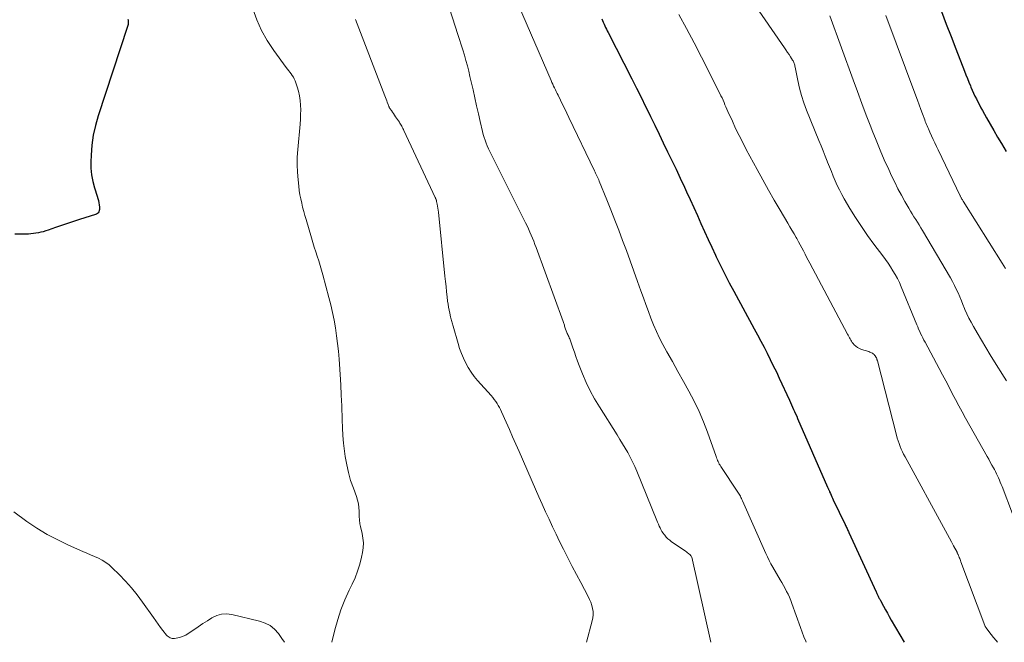
# Model space of a CAD drawing. Units: feet. Extents: x 1904996 to 1910040, y 519993 to 525000.
# Drawn here: x 1906139 to 1906282, y 520000 to 520090 of the extents above; entities that cross this region are included whole.
import ezdxf

# ---------------------------------------------------------------- set-up
doc = ezdxf.new("R2010")
doc.units = ezdxf.units.FT
doc.header["$LTSCALE"] = 100
doc.header["$MEASUREMENT"] = 0
doc.layers.add('CONTOUR INDEX', color=32, linetype='Continuous', lineweight=25)
doc.layers.add('CONTOUR INTERMEDIATE', color=40, linetype='Continuous', lineweight=15)

msp = doc.modelspace()

# ---------------------------------------------------------------- linework, layer by layer
at = {"layer": 'CONTOUR INDEX', "flags": 128}
for points, elevation in [([(1906155.01, 520090.52), (1906155.05, 520090.36), (1906155.07, 520090.21), (1906155.07, 520090.04), (1906155.07, 520089.88), (1906155.05, 520089.72), (1906155.02, 520089.57), (1906154.97, 520089.41), (1906150.7, 520076.45), (1906150.31, 520075.05), (1906149.99, 520073.64), (1906149.8, 520072.21), (1906149.68, 520070.77), (1906149.65, 520069.8), (1906149.66, 520068.84), (1906149.75, 520067.88), (1906149.93, 520066.94), (1906150.19, 520066.01), (1906150.59, 520064.79), (1906150.68, 520064.47), (1906150.77, 520064.16), (1906150.83, 520063.83), (1906150.88, 520063.51), (1906150.92, 520063.18), (1906150.93, 520063.01), (1906150.92, 520062.85), (1906150.87, 520062.69), (1906150.81, 520062.53), (1906150.72, 520062.39), (1906150.6, 520062.27), (1906150.47, 520062.19), (1906150.32, 520062.12), (1906148.02, 520061.4), (1906147.13, 520061.12), (1906146.25, 520060.83), (1906145.38, 520060.53), (1906144.5, 520060.23), (1906143.45, 520059.85), (1906143.1, 520059.74), (1906142.75, 520059.63), (1906142.39, 520059.54), (1906142.04, 520059.46), (1906141.68, 520059.4), (1906141.31, 520059.35), (1906140.95, 520059.31), (1906140.59, 520059.29), (1906139.52, 520059.26), (1906138.62, 520059.26)], 1020), ([(1906223.84, 520090.54), (1906223.94, 520090.29), (1906224.05, 520090.04), (1906224.17, 520089.79), (1906224.28, 520089.55), (1906224.4, 520089.3), (1906224.52, 520089.05), (1906224.64, 520088.81), (1906224.77, 520088.56), (1906228.2, 520081.81), (1906228.87, 520080.48), (1906229.54, 520079.16), (1906230.2, 520077.82), (1906230.85, 520076.49), (1906230.91, 520076.37), (1906231.53, 520075.09), (1906232.15, 520073.81), (1906232.77, 520072.53), (1906233.39, 520071.25), (1906234, 520069.97), (1906234.62, 520068.69), (1906235.22, 520067.4), (1906235.83, 520066.12), (1906236.15, 520065.44), (1906236.68, 520064.29), (1906237.21, 520063.14), (1906237.73, 520061.99), (1906238.24, 520060.83), (1906238.75, 520059.67), (1906239.27, 520058.52), (1906239.81, 520057.37), (1906240.34, 520056.23), (1906240.46, 520055.98), (1906241.08, 520054.72), (1906241.7, 520053.46), (1906242.35, 520052.22), (1906243.01, 520050.98), (1906245.98, 520045.52), (1906246.46, 520044.63), (1906246.93, 520043.75), (1906247.4, 520042.86), (1906247.86, 520041.97), (1906248.31, 520041.07), (1906248.75, 520040.17), (1906249.19, 520039.26), (1906249.61, 520038.35), (1906251.08, 520035.16), (1906251.24, 520034.83), (1906251.39, 520034.5), (1906251.54, 520034.17), (1906251.69, 520033.83), (1906251.84, 520033.5), (1906251.99, 520033.17), (1906252.14, 520032.83), (1906252.28, 520032.5), (1906256.64, 520022.52), (1906256.67, 520022.44), (1906256.71, 520022.36), (1906256.74, 520022.28), (1906256.78, 520022.2), (1906256.81, 520022.12), (1906256.85, 520022.03), (1906256.89, 520021.95), (1906256.92, 520021.87), (1906257.05, 520021.59), (1906257.15, 520021.37), (1906257.25, 520021.15), (1906257.36, 520020.93), (1906257.46, 520020.71), (1906259.17, 520017.12), (1906259.24, 520016.97), (1906259.31, 520016.82), (1906259.38, 520016.67), (1906259.45, 520016.52), (1906259.52, 520016.37), (1906259.59, 520016.23), (1906259.66, 520016.08), (1906259.73, 520015.93), (1906263.66, 520007.33), (1906263.71, 520007.22), (1906263.76, 520007.11), (1906263.81, 520007), (1906263.86, 520006.89), (1906263.92, 520006.78), (1906263.97, 520006.68), (1906264.03, 520006.57), (1906264.08, 520006.47), (1906264.14, 520006.36), (1906264.2, 520006.26), (1906264.26, 520006.16), (1906264.31, 520006.05), (1906264.75, 520005.25), (1906265.03, 520004.74), (1906265.31, 520004.24), (1906265.59, 520003.74), (1906265.87, 520003.24), (1906267.75, 520000)], 1000), ([(1906273.15, 520091.6), (1906273.85, 520089.79), (1906274.55, 520087.98), (1906275.25, 520086.18), (1906276.51, 520082.94), (1906276.72, 520082.4), (1906276.93, 520081.87), (1906277.15, 520081.34), (1906277.37, 520080.81), (1906277.44, 520080.63), (1906277.63, 520080.2), (1906277.82, 520079.76), (1906278.03, 520079.33), (1906278.24, 520078.91), (1906278.46, 520078.48), (1906278.68, 520078.06), (1906278.9, 520077.64), (1906279.14, 520077.23), (1906279.72, 520076.18), (1906280.25, 520075.25), (1906280.79, 520074.32), (1906281.32, 520073.38), (1906281.86, 520072.46), (1906282.55, 520071.28)], 980)]:
    msp.add_lwpolyline(points, dxfattribs=dict(at, elevation=elevation))
at = {"layer": 'CONTOUR INTERMEDIATE', "flags": 128}
for points, elevation in [([(1906242.48, 520097.8), (1906250.36, 520086.35), (1906250.58, 520086.02), (1906250.81, 520085.68), (1906251.03, 520085.35), (1906251.25, 520085.01), (1906251.54, 520084.56), (1906251.61, 520084.45), (1906251.68, 520084.33), (1906251.73, 520084.2), (1906251.78, 520084.07), (1906251.82, 520083.94), (1906251.85, 520083.81), (1906251.88, 520083.67), (1906251.91, 520083.54), (1906252.3, 520081.6), (1906252.54, 520080.5), (1906252.84, 520079.42), (1906253.19, 520078.35), (1906253.58, 520077.3), (1906255.38, 520072.86), (1906255.68, 520072.11), (1906255.98, 520071.37), (1906256.28, 520070.62), (1906256.58, 520069.88), (1906256.63, 520069.75), (1906256.91, 520069.07), (1906257.18, 520068.39), (1906257.46, 520067.71), (1906257.74, 520067.03), (1906258.03, 520066.36), (1906258.34, 520065.69), (1906258.68, 520065.05), (1906259.04, 520064.41), (1906259.88, 520062.99), (1906260.69, 520061.67), (1906261.53, 520060.37), (1906262.42, 520059.09), (1906263.34, 520057.84), (1906264.64, 520056.14), (1906265.03, 520055.61), (1906265.41, 520055.07), (1906265.77, 520054.52), (1906266.12, 520053.96), (1906266.45, 520053.4), (1906266.76, 520052.82), (1906267.05, 520052.23), (1906267.31, 520051.63), (1906269.57, 520046.13), (1906269.71, 520045.8), (1906269.85, 520045.48), (1906270, 520045.16), (1906270.14, 520044.84), (1906270.3, 520044.52), (1906270.46, 520044.2), (1906270.62, 520043.89), (1906270.78, 520043.58), (1906272.84, 520039.75), (1906273.32, 520038.85), (1906273.8, 520037.95), (1906274.26, 520037.05), (1906274.73, 520036.14), (1906275.19, 520035.24), (1906275.67, 520034.34), (1906276.15, 520033.45), (1906276.65, 520032.56), (1906279.78, 520027), (1906280.02, 520026.59), (1906280.25, 520026.17), (1906280.48, 520025.75), (1906280.71, 520025.33), (1906280.84, 520025.09), (1906281, 520024.79), (1906281.16, 520024.49), (1906281.3, 520024.18), (1906281.45, 520023.87), (1906281.58, 520023.56), (1906281.71, 520023.25), (1906281.84, 520022.94), (1906281.96, 520022.62), (1906283.47, 520018.64)], 992), ([(1906201.32, 520093.3), (1906202.96, 520088.29), (1906203.2, 520087.53), (1906203.44, 520086.78), (1906203.67, 520086.02), (1906203.9, 520085.26), (1906204.12, 520084.49), (1906204.33, 520083.72), (1906204.52, 520082.95), (1906204.7, 520082.18), (1906205.15, 520080.22), (1906205.41, 520079.07), (1906205.67, 520077.92), (1906205.93, 520076.77), (1906206.19, 520075.62), (1906206.52, 520074.19), (1906206.63, 520073.76), (1906206.75, 520073.33), (1906206.89, 520072.91), (1906207.05, 520072.49), (1906207.22, 520072.08), (1906207.39, 520071.67), (1906207.58, 520071.27), (1906207.78, 520070.87), (1906212.78, 520060.9), (1906212.99, 520060.46), (1906213.2, 520060.03), (1906213.4, 520059.58), (1906213.6, 520059.14), (1906213.78, 520058.69), (1906213.96, 520058.24), (1906214.14, 520057.79), (1906214.31, 520057.34), (1906218.23, 520046.58), (1906218.28, 520046.45), (1906218.32, 520046.31), (1906218.37, 520046.18), (1906218.41, 520046.04), (1906218.45, 520045.91), (1906218.49, 520045.77), (1906218.54, 520045.64), (1906218.58, 520045.5), (1906218.77, 520045.01), (1906218.83, 520044.86), (1906218.89, 520044.7), (1906218.96, 520044.55), (1906219.04, 520044.39), (1906219.11, 520044.24), (1906219.18, 520044.08), (1906219.24, 520043.93), (1906219.3, 520043.77), (1906219.63, 520042.79), (1906219.86, 520042.14), (1906220.09, 520041.49), (1906220.33, 520040.85), (1906220.58, 520040.21), (1906221.06, 520038.97), (1906221.59, 520037.74), (1906222.16, 520036.52), (1906222.8, 520035.34), (1906223.49, 520034.18), (1906226.06, 520030.11), (1906226.46, 520029.47), (1906226.85, 520028.83), (1906227.23, 520028.19), (1906227.61, 520027.55), (1906227.97, 520026.89), (1906228.32, 520026.23), (1906228.63, 520025.55), (1906228.93, 520024.87), (1906231.84, 520017.69), (1906231.95, 520017.43), (1906232.07, 520017.16), (1906232.19, 520016.89), (1906232.31, 520016.63), (1906232.44, 520016.37), (1906232.58, 520016.11), (1906232.74, 520015.87), (1906232.91, 520015.64), (1906232.98, 520015.55), (1906233.21, 520015.29), (1906233.45, 520015.04), (1906233.71, 520014.82), (1906233.98, 520014.61), (1906235.82, 520013.36), (1906235.98, 520013.24), (1906236.14, 520013.13), (1906236.29, 520013.01), (1906236.44, 520012.88), (1906236.66, 520012.7), (1906236.7, 520012.67), (1906236.74, 520012.63), (1906236.77, 520012.58), (1906236.81, 520012.54), (1906236.87, 520012.45), (1906236.9, 520012.36), (1906239.68, 520000)], 1008), ([(1906173.19, 520092.01), (1906173.77, 520090.42), (1906174.45, 520088.87), (1906175.28, 520087.39), (1906176.22, 520085.97), (1906178.03, 520083.48), (1906178.21, 520083.25), (1906178.38, 520083.01), (1906178.56, 520082.78), (1906178.74, 520082.55), (1906178.91, 520082.31), (1906179.06, 520082.07), (1906179.19, 520081.81), (1906179.3, 520081.54), (1906179.61, 520080.69), (1906179.81, 520080.04), (1906179.97, 520079.38), (1906180.07, 520078.7), (1906180.12, 520078.02), (1906180.13, 520077.33), (1906180.12, 520076.65), (1906180.08, 520075.96), (1906180.03, 520075.27), (1906179.7, 520071.55), (1906179.63, 520070.45), (1906179.61, 520069.36), (1906179.65, 520068.27), (1906179.74, 520067.17), (1906179.85, 520066.22), (1906179.92, 520065.61), (1906180.02, 520064.99), (1906180.13, 520064.39), (1906180.27, 520063.78), (1906180.41, 520063.18), (1906180.57, 520062.58), (1906180.73, 520061.98), (1906180.9, 520061.39), (1906181.68, 520058.73), (1906181.88, 520058.06), (1906182.09, 520057.39), (1906182.31, 520056.73), (1906182.53, 520056.06), (1906182.75, 520055.4), (1906182.96, 520054.73), (1906183.15, 520054.06), (1906183.34, 520053.38), (1906184.22, 520050.09), (1906184.5, 520048.99), (1906184.76, 520047.88), (1906184.98, 520046.77), (1906185.17, 520045.65), (1906185.34, 520044.53), (1906185.49, 520043.4), (1906185.61, 520042.27), (1906185.71, 520041.14), (1906185.76, 520040.39), (1906185.87, 520038.89), (1906185.96, 520037.38), (1906186.02, 520035.87), (1906186.08, 520034.36), (1906186.13, 520032.31), (1906186.18, 520031.17), (1906186.25, 520030.03), (1906186.36, 520028.9), (1906186.49, 520027.76), (1906186.6, 520026.97), (1906186.8, 520025.79), (1906187.05, 520024.64), (1906187.38, 520023.5), (1906187.77, 520022.37), (1906188.22, 520021.17), (1906188.39, 520020.65), (1906188.52, 520020.12), (1906188.59, 520019.59), (1906188.62, 520019.04), (1906188.62, 520018.31), (1906188.63, 520018.12), (1906188.64, 520017.94), (1906188.65, 520017.75), (1906188.67, 520017.57), (1906188.7, 520017.38), (1906188.73, 520017.2), (1906188.76, 520017.01), (1906188.8, 520016.83), (1906189.05, 520015.81), (1906189.16, 520015.12), (1906189.22, 520014.43), (1906189.18, 520013.73), (1906189.08, 520013.04), (1906188.95, 520012.37), (1906188.69, 520011.35), (1906188.39, 520010.35), (1906188.02, 520009.38), (1906187.59, 520008.42), (1906187.17, 520007.55), (1906186.54, 520006.16), (1906185.97, 520004.74), (1906185.5, 520003.29), (1906185.08, 520001.82), (1906184.63, 520000)], 1016), ([(1906211.75, 520092.51), (1906216.49, 520081.57), (1906216.61, 520081.31), (1906216.73, 520081.04), (1906216.85, 520080.77), (1906216.98, 520080.51), (1906217.1, 520080.25), (1906217.23, 520079.98), (1906217.36, 520079.72), (1906217.49, 520079.46), (1906217.85, 520078.72), (1906218.16, 520078.09), (1906218.46, 520077.46), (1906218.77, 520076.83), (1906219.07, 520076.2), (1906222.77, 520068.49), (1906222.86, 520068.3), (1906222.95, 520068.11), (1906223.04, 520067.92), (1906223.13, 520067.73), (1906223.22, 520067.54), (1906223.31, 520067.35), (1906223.39, 520067.16), (1906223.47, 520066.96), (1906224.56, 520064.28), (1906225.15, 520062.81), (1906225.73, 520061.33), (1906226.3, 520059.86), (1906226.86, 520058.37), (1906227.42, 520056.89), (1906227.96, 520055.4), (1906228.5, 520053.91), (1906229.04, 520052.42), (1906229.53, 520051.03), (1906229.88, 520050.04), (1906230.24, 520049.05), (1906230.61, 520048.06), (1906230.97, 520047.07), (1906231.37, 520046.1), (1906231.78, 520045.13), (1906232.24, 520044.18), (1906232.73, 520043.25), (1906233.31, 520042.2), (1906234.1, 520040.76), (1906234.89, 520039.33), (1906235.69, 520037.89), (1906236.49, 520036.46), (1906237.25, 520035.01), (1906237.97, 520033.54), (1906238.6, 520032.03), (1906239.19, 520030.5), (1906240.45, 520026.98), (1906240.52, 520026.79), (1906240.59, 520026.61), (1906240.66, 520026.42), (1906240.74, 520026.24), (1906240.82, 520026.06), (1906240.91, 520025.89), (1906241.01, 520025.71), (1906241.11, 520025.55), (1906243.62, 520021.8), (1906243.71, 520021.65), (1906243.8, 520021.5), (1906243.89, 520021.35), (1906243.97, 520021.2), (1906244.05, 520021.04), (1906244.13, 520020.88), (1906244.2, 520020.72), (1906244.27, 520020.57), (1906247.65, 520012.9), (1906247.88, 520012.39), (1906248.13, 520011.9), (1906248.38, 520011.41), (1906248.66, 520010.93), (1906249.74, 520009.08), (1906249.98, 520008.67), (1906250.22, 520008.25), (1906250.45, 520007.83), (1906250.68, 520007.4), (1906250.89, 520006.97), (1906251.1, 520006.54), (1906251.28, 520006.09), (1906251.45, 520005.64), (1906252.68, 520002.16), (1906252.93, 520001.49), (1906253.2, 520000.81), (1906253.47, 520000.15), (1906253.54, 520000)], 1004), ([(1906188.09, 520090.43), (1906192.36, 520079.35), (1906192.45, 520079.12), (1906192.54, 520078.89), (1906192.62, 520078.66), (1906192.7, 520078.43), (1906192.81, 520078.12), (1906192.83, 520078.05), (1906192.86, 520077.97), (1906192.89, 520077.9), (1906192.92, 520077.82), (1906192.95, 520077.75), (1906192.98, 520077.68), (1906193.02, 520077.61), (1906193.07, 520077.54), (1906193.29, 520077.23), (1906193.44, 520077.01), (1906193.6, 520076.78), (1906193.75, 520076.56), (1906193.91, 520076.33), (1906194.45, 520075.54), (1906194.54, 520075.4), (1906194.63, 520075.25), (1906194.72, 520075.1), (1906194.8, 520074.95), (1906194.87, 520074.8), (1906194.95, 520074.64), (1906195.03, 520074.49), (1906195.1, 520074.33), (1906199.66, 520064.6), (1906199.69, 520064.53), (1906199.72, 520064.46), (1906199.75, 520064.39), (1906199.78, 520064.33), (1906199.8, 520064.26), (1906199.82, 520064.19), (1906199.84, 520064.11), (1906199.86, 520064.04), (1906199.94, 520063.62), (1906199.99, 520063.34), (1906200.04, 520063.06), (1906200.08, 520062.77), (1906200.11, 520062.49), (1906201.07, 520053.15), (1906201.15, 520052.4), (1906201.23, 520051.65), (1906201.31, 520050.9), (1906201.39, 520050.15), (1906201.46, 520049.53), (1906201.52, 520049.09), (1906201.59, 520048.65), (1906201.67, 520048.22), (1906201.76, 520047.78), (1906201.88, 520047.26), (1906201.92, 520047.09), (1906201.97, 520046.92), (1906202.02, 520046.75), (1906202.07, 520046.58), (1906202.12, 520046.42), (1906202.17, 520046.25), (1906202.22, 520046.08), (1906202.26, 520045.92), (1906202.97, 520043.41), (1906203.2, 520042.68), (1906203.46, 520041.96), (1906203.76, 520041.25), (1906204.08, 520040.56), (1906204.46, 520039.89), (1906204.87, 520039.24), (1906205.32, 520038.62), (1906205.81, 520038.03), (1906207.79, 520035.82), (1906208.02, 520035.55), (1906208.24, 520035.28), (1906208.44, 520034.99), (1906208.64, 520034.7), (1906208.82, 520034.41), (1906209, 520034.1), (1906209.16, 520033.79), (1906209.3, 520033.47), (1906209.96, 520031.97), (1906210.42, 520030.9), (1906210.89, 520029.83), (1906211.36, 520028.76), (1906211.83, 520027.69), (1906214.21, 520022.24), (1906214.7, 520021.14), (1906215.19, 520020.05), (1906215.68, 520018.96), (1906216.18, 520017.87), (1906216.68, 520016.78), (1906217.2, 520015.7), (1906217.72, 520014.62), (1906218.26, 520013.55), (1906218.36, 520013.35), (1906218.96, 520012.18), (1906219.56, 520011.02), (1906220.17, 520009.85), (1906220.78, 520008.69), (1906221.86, 520006.66), (1906222.06, 520006.24), (1906222.24, 520005.82), (1906222.38, 520005.37), (1906222.5, 520004.92), (1906222.57, 520004.47), (1906222.59, 520004.01), (1906222.55, 520003.56), (1906222.47, 520003.1), (1906221.63, 520000)], 1012), ([(1906235.05, 520091.17), (1906236.16, 520089.13), (1906237.25, 520087.07), (1906238.31, 520085), (1906240.99, 520079.7), (1906241.15, 520079.38), (1906241.3, 520079.06), (1906241.45, 520078.73), (1906241.59, 520078.41), (1906241.73, 520078.08), (1906241.87, 520077.75), (1906242.01, 520077.42), (1906242.16, 520077.1), (1906242.8, 520075.67), (1906243.28, 520074.63), (1906243.78, 520073.6), (1906244.3, 520072.59), (1906244.83, 520071.58), (1906246.4, 520068.65), (1906247.22, 520067.16), (1906248.04, 520065.68), (1906248.88, 520064.21), (1906249.74, 520062.75), (1906250.85, 520060.86), (1906251.16, 520060.34), (1906251.46, 520059.83), (1906251.76, 520059.31), (1906252.05, 520058.79), (1906252.14, 520058.63), (1906252.39, 520058.18), (1906252.64, 520057.74), (1906252.88, 520057.29), (1906253.11, 520056.84), (1906253.35, 520056.39), (1906253.59, 520055.94), (1906253.82, 520055.49), (1906254.06, 520055.04), (1906259.52, 520044.77), (1906259.61, 520044.59), (1906259.71, 520044.42), (1906259.8, 520044.24), (1906259.9, 520044.06), (1906260, 520043.88), (1906260.11, 520043.71), (1906260.22, 520043.55), (1906260.35, 520043.4), (1906260.51, 520043.22), (1906260.74, 520043), (1906260.98, 520042.8), (1906261.26, 520042.66), (1906261.55, 520042.54), (1906262.6, 520042.21), (1906262.74, 520042.16), (1906262.87, 520042.11), (1906263.01, 520042.05), (1906263.14, 520041.98), (1906263.27, 520041.9), (1906263.37, 520041.82), (1906263.46, 520041.72), (1906263.54, 520041.61), (1906263.68, 520041.37), (1906263.71, 520041.3), (1906263.77, 520041.16), (1906263.8, 520041.09), (1906263.82, 520041.02), (1906263.85, 520040.94), (1906263.87, 520040.87), (1906266.62, 520030.06), (1906266.74, 520029.65), (1906266.86, 520029.25), (1906267, 520028.85), (1906267.15, 520028.45), (1906267.31, 520028.06), (1906267.49, 520027.68), (1906267.67, 520027.3), (1906267.87, 520026.92), (1906273.75, 520016.2), (1906274.05, 520015.66), (1906274.34, 520015.12), (1906274.63, 520014.58), (1906274.92, 520014.03), (1906275.43, 520013.08), (1906275.46, 520013.01), (1906275.5, 520012.94), (1906275.53, 520012.87), (1906275.56, 520012.8), (1906275.6, 520012.73), (1906275.63, 520012.66), (1906275.66, 520012.59), (1906275.69, 520012.52), (1906275.75, 520012.34), (1906275.81, 520012.19), (1906275.87, 520012.03), (1906275.93, 520011.87), (1906275.99, 520011.71), (1906279.44, 520002.44), (1906279.47, 520002.37), (1906279.51, 520002.3), (1906279.55, 520002.24), (1906279.59, 520002.17), (1906280.38, 520001.15), (1906280.73, 520000.69), (1906281.09, 520000.24), (1906281.28, 520000)], 996), ([(1906256.95, 520091), (1906260.34, 520081.69), (1906260.97, 520079.98), (1906261.6, 520078.27), (1906262.25, 520076.57), (1906262.89, 520074.87), (1906263.09, 520074.35), (1906263.66, 520072.91), (1906264.25, 520071.48), (1906264.86, 520070.06), (1906265.5, 520068.65), (1906265.92, 520067.75), (1906266.38, 520066.81), (1906266.85, 520065.87), (1906267.35, 520064.94), (1906267.86, 520064.03), (1906268.44, 520063.03), (1906268.68, 520062.62), (1906268.92, 520062.21), (1906269.17, 520061.81), (1906269.42, 520061.41), (1906269.67, 520061.01), (1906269.92, 520060.61), (1906270.17, 520060.2), (1906270.41, 520059.8), (1906274.46, 520052.91), (1906274.76, 520052.38), (1906275.04, 520051.84), (1906275.31, 520051.29), (1906275.57, 520050.74), (1906275.81, 520050.18), (1906276.05, 520049.61), (1906276.29, 520049.05), (1906276.52, 520048.49), (1906276.58, 520048.34), (1906276.86, 520047.7), (1906277.15, 520047.08), (1906277.47, 520046.47), (1906277.81, 520045.86), (1906278.35, 520044.93), (1906278.97, 520043.87), (1906279.6, 520042.81), (1906280.23, 520041.76), (1906280.88, 520040.71), (1906282.25, 520038.5), (1906282.59, 520037.95)], 988), ([(1906265.09, 520091.04), (1906269.45, 520079.36), (1906269.69, 520078.71), (1906269.94, 520078.05), (1906270.18, 520077.4), (1906270.42, 520076.74), (1906270.74, 520075.87), (1906270.82, 520075.65), (1906270.9, 520075.43), (1906270.99, 520075.21), (1906271.08, 520074.99), (1906271.17, 520074.77), (1906271.27, 520074.55), (1906271.36, 520074.33), (1906271.46, 520074.11), (1906271.73, 520073.53), (1906271.97, 520073.03), (1906272.21, 520072.52), (1906272.44, 520072.02), (1906272.69, 520071.52), (1906275.87, 520064.86), (1906275.91, 520064.79), (1906275.94, 520064.72), (1906275.98, 520064.64), (1906276.02, 520064.57), (1906276.07, 520064.49), (1906276.13, 520064.38), (1906276.2, 520064.27), (1906276.26, 520064.16), (1906276.33, 520064.05), (1906281.97, 520055.06), (1906282.21, 520054.66), (1906282.44, 520054.27)], 984), ([(1906177.75, 520000), (1906177.4, 520000.57), (1906176.91, 520001.28), (1906176.33, 520001.9), (1906175.69, 520002.42), (1906174.95, 520002.79), (1906174.16, 520003.07), (1906170.12, 520004.05), (1906169.37, 520004.13), (1906168.63, 520004.1), (1906167.93, 520003.89), (1906167.24, 520003.57), (1906166.58, 520003.14), (1906165.91, 520002.71), (1906165.25, 520002.27), (1906164.6, 520001.82), (1906163.79, 520001.26), (1906163.44, 520001.05), (1906163.07, 520000.87), (1906162.68, 520000.75), (1906162.28, 520000.65), (1906161.79, 520000.57), (1906161.63, 520000.56), (1906161.47, 520000.56), (1906161.31, 520000.6), (1906161.15, 520000.65), (1906161.01, 520000.73), (1906160.87, 520000.83), (1906160.75, 520000.94), (1906160.64, 520001.06), (1906160.12, 520001.71), (1906159.77, 520002.17), (1906159.41, 520002.64), (1906159.07, 520003.11), (1906158.73, 520003.59), (1906157.17, 520005.82), (1906156.39, 520006.88), (1906155.57, 520007.91), (1906154.69, 520008.89), (1906153.77, 520009.84), (1906152.77, 520010.83), (1906152.31, 520011.23), (1906151.82, 520011.6), (1906151.3, 520011.92), (1906150.76, 520012.2), (1906150.19, 520012.46), (1906149.62, 520012.71), (1906149.06, 520012.96), (1906148.49, 520013.21), (1906146.42, 520014.11), (1906144.84, 520014.86), (1906143.3, 520015.67), (1906141.82, 520016.59), (1906140.37, 520017.56), (1906138.46, 520018.95)], 1016)]:
    msp.add_lwpolyline(points, dxfattribs=dict(at, elevation=elevation))

doc.saveas('drawing.dxf')
